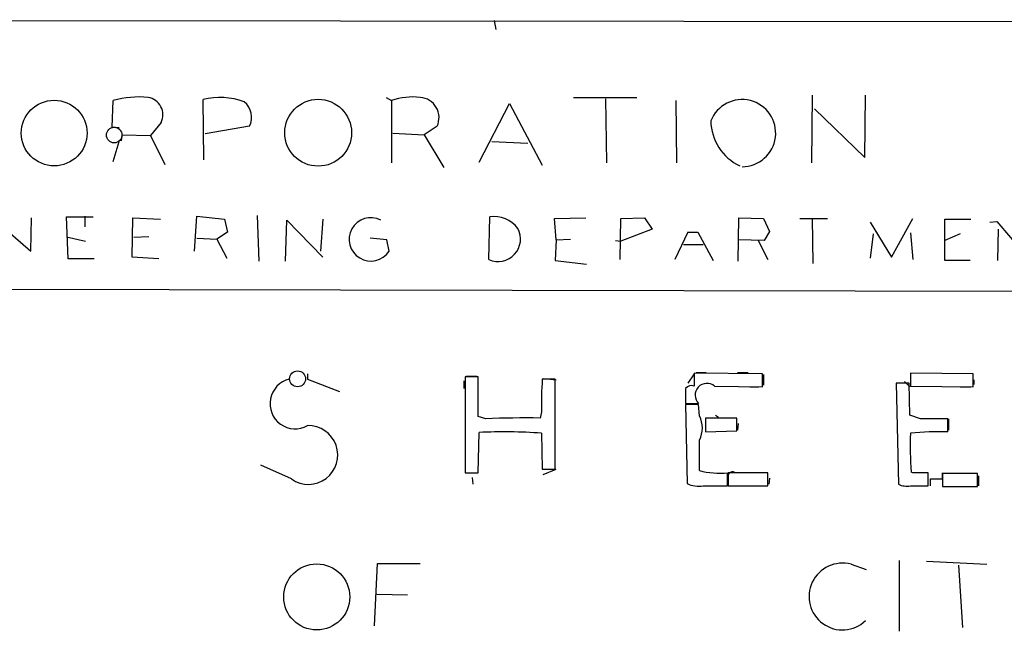
# Model space of a CAD drawing. Extents: x 6 to 750, y 1676 to 2608.
# Drawn here: x 259 to 368, y 1741 to 1809 of the extents above; entities that cross this region are included whole.
import ezdxf

# ---------------------------------------------------------------- set-up
doc = ezdxf.new("R2010")
doc.units = 0
doc.header["$MEASUREMENT"] = 0
doc.layers.add('MAIN', color=5, linetype='CONTINUOUS')

msp = doc.modelspace()

# ---------------------------------------------------------------- linework, layer by layer
at = {"layer": 'MAIN'}
for p, q in [((735.4147, 1808.1981), (114.1307, 1808.7908)), ((311.404, 1808.7061), (311.5733, 1807.6901)), ((279.146, 1793.2121), (279.0613, 1799.9008)), ((299.3813, 1800.1548), (299.974, 1799.8161)), ((320.2093, 1800.1548), (327.2367, 1800.1548)), ((323.7653, 1799.9854), (323.85, 1792.8734)), ((346.71, 1800.4088), (346.6253, 1792.8734)), ((352.552, 1793.4661), (352.6367, 1800.4088)), ((268.986, 1796.8528), (269.0707, 1799.8161)), ((299.974, 1799.8161), (299.974, 1792.8734)), ((309.7107, 1792.9581), (313.0973, 1799.4774)), ((313.0973, 1799.4774), (316.738, 1792.6194)), ((331.5547, 1799.8161), (331.6393, 1792.8734)), ((346.964, 1798.8848), (352.552, 1793.4661)), ((269.748, 1796.7681), (268.986, 1796.8528)), ((274.4047, 1797.3608), (273.2193, 1795.9214)), ((284.226, 1796.9374), (279.3153, 1796.0908)), ((305.054, 1796.9374), (303.6147, 1796.0061)), ((270.002, 1795.3288), (270.0867, 1796.0061)), ((270.0867, 1796.0061), (273.2193, 1795.9214)), ((273.2193, 1795.9214), (274.828, 1792.7041)), ((300.1433, 1796.1754), (303.6147, 1796.0061)), ((303.6147, 1796.0061), (305.816, 1792.3654)), ((269.0707, 1793.0428), (269.748, 1795.2441)), ((311.15, 1795.2441), (315.1293, 1795.0748)), ((259.9267, 1783.0521), (260.0113, 1786.7774)), ((264.0753, 1782.2054), (263.906, 1786.8621)), ((263.906, 1786.8621), (266.8693, 1786.8621)), ((265.938, 1786.9468), (265.938, 1785.7614)), ((271.1873, 1782.3748), (271.272, 1786.7774)), ((271.272, 1786.7774), (274.32, 1786.6081)), ((278.13, 1783.0521), (278.384, 1786.9468)), ((278.384, 1786.9468), (281.432, 1786.6081)), ((285.0727, 1787.0314), (285.242, 1781.9514)), ((310.8113, 1782.1208), (310.896, 1786.8621)), ((318.0927, 1786.6928), (321.564, 1786.7774)), ((325.4587, 1786.6928), (328.0833, 1786.7774)), ((328.0833, 1786.7774), (328.93, 1785.5074)), ((338.4973, 1781.9514), (338.582, 1786.7774)), ((338.582, 1786.7774), (341.2913, 1786.6928)), ((256.1167, 1786.3541), (259.9267, 1783.0521)), ((281.432, 1786.6081), (281.7707, 1785.1688)), ((288.2053, 1781.9514), (288.3747, 1786.5234)), ((288.3747, 1786.5234), (292.354, 1782.3748)), ((292.354, 1786.6081), (292.1, 1783.0521)), ((318.262, 1784.3221), (318.0927, 1786.6928)), ((325.374, 1782.1208), (325.4587, 1786.6928)), ((341.2913, 1786.6928), (341.9687, 1785.2534)), ((345.3553, 1786.6928), (348.4033, 1786.6928)), ((346.71, 1786.6928), (346.7947, 1781.6974)), ((353.1447, 1786.2694), (355.5153, 1782.3748)), ((355.5153, 1782.3748), (357.886, 1786.6928)), ((361.442, 1782.0361), (361.442, 1786.6081)), ((361.442, 1786.6081), (364.3207, 1786.6081)), ((366.4373, 1786.2694), (367.1993, 1786.3541)), ((367.1993, 1786.3541), (370.2473, 1782.7981)), ((263.906, 1784.6608), (266.0227, 1784.1528)), ((273.05, 1784.6608), (271.3567, 1784.5761)), ((281.7707, 1785.1688), (280.5853, 1784.4068)), ((328.93, 1785.5074), (325.4587, 1784.1528)), ((332.9093, 1785.1688), (331.47, 1782.1208)), ((332.9093, 1785.1688), (334.01, 1785.1688)), ((332.9093, 1785.1688), (334.01, 1785.1688)), ((334.01, 1785.1688), (335.7033, 1782.0361)), ((341.9687, 1785.2534), (341.376, 1784.2374)), ((353.4833, 1784.9994), (353.1447, 1782.2901)), ((357.632, 1785.0841), (357.886, 1782.1208)), ((363.1353, 1784.9994), (361.442, 1784.2374)), ((367.3687, 1785.5074), (367.284, 1782.0361)), ((278.384, 1784.4914), (280.5853, 1784.4068)), ((280.5853, 1784.4068), (281.686, 1782.2901)), ((299.466, 1784.3221), (297.6033, 1784.4914)), ((299.72, 1783.0521), (299.466, 1784.3221)), ((318.262, 1784.3221), (318.1773, 1782.0361)), ((318.262, 1784.3221), (319.8707, 1784.4068)), ((324.866, 1784.2374), (325.4587, 1784.1528)), ((332.4013, 1783.8141), (334.6027, 1783.8141)), ((341.376, 1784.2374), (338.4973, 1784.3221)), ((340.6987, 1784.2374), (341.7993, 1782.1208)), ((274.1507, 1782.2054), (271.1873, 1782.3748)), ((266.954, 1782.2054), (264.0753, 1782.2054)), ((318.1773, 1782.0361), (321.6487, 1781.6128)), ((364.236, 1782.0361), (361.442, 1782.0361)), ((170.6033, 1778.9881), (580.4747, 1778.2261)), ((290.6607, 1769.4208), (290.6607, 1768.8281)), ((333.5867, 1769.4208), (332.9093, 1768.4048)), ((341.2067, 1769.4208), (333.5867, 1769.5054)), ((333.5867, 1769.5054), (333.5867, 1768.0661)), ((333.8407, 1769.5901), (334.9413, 1769.5901)), ((338.4127, 1769.5901), (339.598, 1769.5901)), ((341.2067, 1767.9814), (341.2067, 1769.4208)), ((341.2913, 1769.3361), (341.2913, 1768.1508)), ((357.632, 1769.5054), (357.632, 1768.0661)), ((364.5747, 1769.4208), (357.632, 1769.5054)), ((364.5747, 1767.9814), (364.5747, 1769.4208)), ((290.6607, 1768.8281), (294.2167, 1767.4734)), ((308.0173, 1768.6588), (308.0173, 1767.8121)), ((309.626, 1769.0821), (308.1867, 1769.0821)), ((308.1867, 1769.0821), (308.1867, 1758.4141)), ((308.2713, 1769.1668), (309.4567, 1769.1668)), ((309.626, 1764.6794), (309.626, 1769.0821)), ((318.1773, 1768.8281), (316.738, 1768.8281)), ((316.9073, 1768.9128), (318.262, 1768.7434)), ((318.1773, 1758.8374), (318.1773, 1768.8281)), ((357.4627, 1768.4048), (356.0233, 1768.4048)), ((356.0233, 1768.4048), (356.2773, 1757.1441)), ((356.9547, 1768.5741), (357.5473, 1767.9814)), ((357.5473, 1764.8488), (357.4627, 1768.4048)), ((364.6593, 1768.7434), (364.6593, 1768.2354)), ((332.6553, 1767.8121), (332.6553, 1766.1188)), ((335.8727, 1768.0661), (341.2067, 1767.9814)), ((339.7673, 1767.9814), (340.7833, 1767.9814)), ((357.632, 1768.0661), (364.5747, 1767.9814)), ((363.1353, 1767.9814), (364.3207, 1767.9814)), ((332.6553, 1766.1188), (334.0947, 1766.1188)), ((334.0947, 1766.0341), (332.6553, 1766.0341)), ((332.6553, 1766.0341), (332.8247, 1757.2288)), ((334.1793, 1764.7641), (334.0947, 1766.0341)), ((316.6533, 1765.1874), (316.484, 1764.5101)), ((310.4727, 1764.4254), (309.626, 1764.6794)), ((338.328, 1764.5101), (334.8567, 1764.5101)), ((334.8567, 1764.5101), (334.8567, 1762.9861)), ((335.9573, 1764.8488), (336.296, 1764.5948)), ((338.328, 1763.0708), (338.328, 1764.5101)), ((338.4973, 1763.9174), (338.4127, 1763.1554)), ((358.7327, 1764.4254), (357.5473, 1764.8488)), ((361.7807, 1762.9861), (361.7807, 1764.4254)), ((361.8653, 1764.4254), (361.8653, 1763.1554)), ((309.626, 1758.4141), (309.7107, 1762.9014)), ((316.6533, 1762.8168), (316.738, 1758.8374)), ((334.8567, 1762.9861), (338.328, 1763.0708)), ((288.8827, 1757.7368), (285.496, 1759.2608)), ((308.1867, 1758.4141), (309.626, 1758.4141)), ((316.738, 1758.8374), (318.1773, 1758.8374)), ((316.8227, 1758.2448), (318.262, 1758.8374)), ((337.312, 1756.9748), (337.312, 1758.4141)), ((337.3967, 1758.4141), (337.3967, 1756.9748)), ((341.7993, 1758.4141), (337.3967, 1758.4141)), ((341.7993, 1756.9748), (341.7993, 1758.4141)), ((357.886, 1758.4141), (357.7167, 1758.4988)), ((359.5793, 1756.9748), (359.5793, 1758.4141)), ((361.188, 1757.7368), (361.188, 1758.4141)), ((365.0827, 1758.3294), (361.188, 1758.3294)), ((361.188, 1758.3294), (361.188, 1756.8901)), ((365.0827, 1756.8901), (365.0827, 1758.3294)), ((308.9487, 1757.9061), (309.0333, 1757.1441)), ((341.9687, 1757.8214), (341.884, 1757.1441)), ((359.8333, 1756.9748), (359.8333, 1757.7368)), ((359.8333, 1757.7368), (361.188, 1757.7368)), ((365.1673, 1758.0754), (365.1673, 1756.9748)), ((334.6027, 1756.9748), (337.312, 1756.9748)), ((337.3967, 1756.9748), (341.7993, 1756.9748)), ((357.632, 1756.9748), (359.5793, 1756.9748)), ((361.188, 1756.8901), (365.0827, 1756.8901)), ((363.5587, 1756.8901), (364.744, 1756.8901)), ((356.362, 1748.6774), (356.362, 1740.8034)), ((359.41, 1748.5928), (366.0987, 1748.2541)), ((298.1113, 1741.3961), (298.45, 1748.3388)), ((298.45, 1748.3388), (303.1913, 1748.3388)), ((351.028, 1748.2541), (352.7213, 1747.6614)), ((362.966, 1748.1694), (363.3893, 1741.2268)), ((298.3653, 1744.9521), (301.752, 1744.8674))]:
    msp.add_line(p, q, dxfattribs=at)
for centre, radius in [((291.8443, 1796.2226), 3.7154), ((262.5282, 1796.1896), 3.6493), ((291.6835, 1744.6224), 3.6656)]:
    msp.add_circle(centre, radius, dxfattribs=at)
at = {"layer": 'MAIN', "color": 5}
for centre, radius in [((269.1976, 1795.9638), 0.8616), ((289.5599, 1768.8705), 0.8828)]:
    msp.add_circle(centre, radius, dxfattribs=at)
at = {"layer": 'MAIN'}
for centre, radius, start, end in [((271.9919, 1788.7871), 11.4093, 85.105782, 104.835018), ((272.6279, 1798.2132), 1.9707, 334.371156, 80.141914), ((280.9484, 1792.5932), 7.5473, 69.161048, 104.479613), ((302.3873, 1792.3423), 7.8538, 84.124262, 107.895337), ((303.0135, 1797.9039), 2.2579, 334.655031, 85.483548), ((338.9282, 1796.1813), 3.7312, 269.884831, 158.808252), ((282.2614, 1797.9271), 2.1999, 333.262558, 51.418695), ((341.1299, 1797.6551), 5.682, 181.260574, 244.309395), ((297.6994, 1784.3706), 2.4127, 63.160946, 326.874388), ((311.401, 1783.6091), 3.292, 37.040116, 98.824234), ((311.8137, 1784.4184), 2.5068, 246.429255, 27.918541), ((289.2994, 1766.1099), 2.7997, 103.860537, 299.092768), ((354.8931, 1766.1191), 38.2511, 175.938833, 181.395717), ((335.0301, 1767.0501), 1.32, 50.33004, 224.874156), ((333.2904, 1767.318), 0.8046, 68.392965, 142.117522), ((314.9599, 1659.3228), 105.1983, 89.169877, 92.444674), ((331.6396, 1763.4095), 2.8784, 331.924118, 28.074126), ((360.2567, 1002.426), 762.0009, 89.8854085, 90.1145915), ((290.7637, 1760.4025), 3.2625, 234.792028, 91.809164), ((312.5312, 1709.4554), 53.5204, 85.582747, 93.020862), ((387.8843, 1761.2504), 30.2928, 177.035993, 185.211553), ((361.1432, 1727.6923), 35.2996, 88.965198, 95.708574), ((-512.5206, 1760.3615), 846.7016, 359.8854086, 0.1145847), ((336.55, 1768.4612), 10.076, 256.391711, 274.337168), ((337.8837, 1758.0118), 0.5229, 68.656442, 201.353764), ((358.7326, 1335.0645), 423.3504, 89.885408, 90.114578), ((334.0946, 1759.7682), 2.8392, 243.431339, 280.308998), ((357.251, 1759.4306), 2.4852, 246.933398, 278.81873), ((350.0714, 1744.6693), 3.7102, 75.058834, 313.741963)]:
    msp.add_arc(centre, radius, start, end, dxfattribs=at)

doc.saveas('drawing.dxf')
